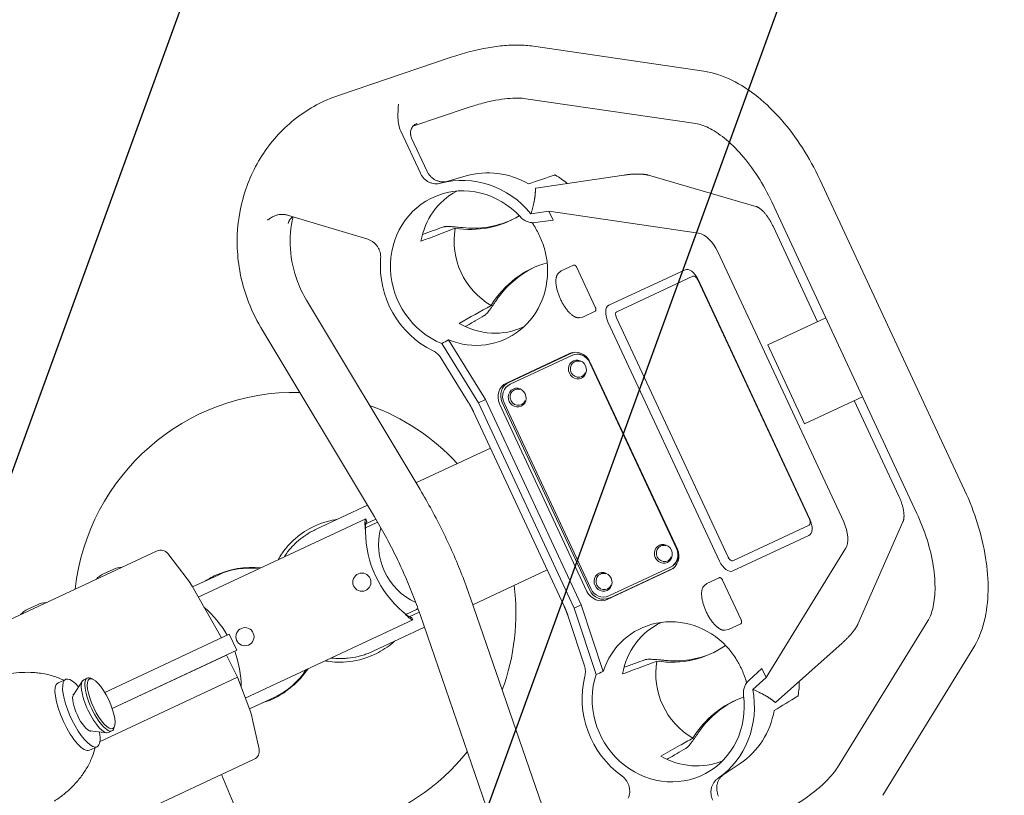
# Model space of a CAD drawing. Units: millimetres. Extents: x -4997 to 4997, y -4997 to 4997.
# Drawn here: x -2884 to -2327, y -1154 to -715 of the extents above; entities that cross this region are included whole.
import ezdxf

# ---------------------------------------------------------------- set-up
doc = ezdxf.new("R2010")
doc.units = ezdxf.units.MM
doc.header["$LTSCALE"] = 20
doc.linetypes.add('HIDDEN', pattern=[9.525, 6.35, -3.175])
for name, color, linetype in [('2d', 230, 'Continuous'), ('EN16630-TrainingSpace', 20, 'HIDDEN'), ('EN16630-TrainingSpace_Hatch', 20, 'HIDDEN')]:
    doc.layers.add(name, color=color, linetype=linetype)

msp = doc.modelspace()

# ---------------------------------------------------------------- hatches: boundary and pattern name
at = {"layer": 'EN16630-TrainingSpace_Hatch'}
h = msp.add_hatch(dxfattribs=at)
h.set_pattern_fill('ANSI31', color=256, scale=100, angle=25)
h.set_pattern_definition([(70, (-2955.97, -1156.92), (-298.35, 108.59), [])])
edge = h.paths.add_edge_path()
edge.add_arc((-3033.39, -1193), 1000, 25.00005, 385.00005)

# ---------------------------------------------------------------- linework, layer by layer
at = {"layer": '2d', "lineweight": 0}
for p, q in [((-2593.19, -729.9), (-2496.9, -744.03)), ((-2703.44, -757.72), (-2639.63, -736.16)), ((-2597.54, -759.58), (-2501.26, -773.71)), ((-2661.31, -775.15), (-2630.03, -764.59)), ((-2659.19, -773.72), (-2659.14, -773.7)), ((-2668.38, -777.54), (-2668.38, -777.54)), ((-2668.16, -778.04), (-2657.09, -801.79)), ((-2662.07, -781.86), (-2653.28, -800.7)), ((-2631.23, -803.22), (-2642.24, -806.42)), ((-2542.04, -802.82), (-2591.92, -810.17)), ((-2467.33, -820.53), (-2528.06, -802.87)), ((-2349.29, -981.03), (-2431.25, -805.26)), ((-2591.92, -810.17), (-2592.06, -810.37)), ((-2376.48, -993.71), (-2458.44, -817.94)), ((-2584.51, -823.21), (-2594.57, -824.69)), ((-2582.11, -828.35), (-2584.51, -823.21)), ((-2499.76, -835.65), (-2584.51, -823.21)), ((-2686.89, -839.11), (-2732.25, -825.45)), ((-2582.11, -828.35), (-2592.17, -829.64)), ((-2432.48, -885.7), (-2457.69, -831.64)), ((-2417.71, -998.89), (-2488.91, -846.2)), ((-2579.02, -858.27), (-2577.52, -857.01)), ((-2577.46, -856.99), (-2570.46, -853.72)), ((-2558.18, -877.51), (-2568.63, -855.09)), ((-2550.53, -876.41), (-2507.46, -856.33)), ((-2502.97, -859.97), (-2546.04, -880.05)), ((-2437.11, -997.41), (-2500.25, -862)), ((-2500.01, -861.89), (-2436.87, -997.3)), ((-2657.33, -980.66), (-2721.58, -873.5)), ((-2565.3, -883.05), (-2558.3, -879.79)), ((-2567.29, -883.42), (-2565.36, -883.08)), ((-2546.23, -883.45), (-2483.09, -1018.85)), ((-2427.85, -883.55), (-2460.64, -898.84)), ((-2683.06, -996.09), (-2747.3, -888.93)), ((-2487.91, -1021.1), (-2551.05, -885.7)), ((-2641.28, -896.01), (-2620.36, -929.74)), ((-2645.04, -898.06), (-2624.25, -931.59)), ((-2460.64, -898.84), (-2439.87, -943.39)), ((-2645.51, -906.22), (-2630.03, -931.19)), ((-2572.71, -903.74), (-2608.48, -920.42)), ((-2571.28, -903.32), (-2607.05, -920)), ((-2571.17, -904.68), (-2606.4, -921.1)), ((-2569.81, -908.29), (-2569.87, -908.32)), ((-2512.26, -1014.03), (-2561.29, -908.89)), ((-2511.8, -1014.36), (-2561.24, -908.32)), ((-2565.88, -916.72), (-2565.94, -916.75)), ((-2603.88, -924.18), (-2603.93, -924.2)), ((-2620.36, -929.74), (-2624.25, -931.59)), ((-2620.36, -929.74), (-2566.21, -1045.88)), ((-2439.87, -943.39), (-2407.07, -928.1)), ((-2570.12, -1047.67), (-2624.25, -931.59)), ((-2612.34, -932.15), (-2562.9, -1038.19)), ((-2610.82, -931.44), (-2561.37, -1037.48)), ((-2609.83, -931.53), (-2560.81, -1036.66)), ((-2599.95, -932.6), (-2600, -932.63)), ((-2386.49, -984.33), (-2411.7, -930.26)), ((-2627.04, -936.72), (-2575.85, -1046.51)), ((-2617.52, -957.13), (-2659.65, -976.78)), ((-2686.99, -989.52), (-2716.07, -1003.08)), ((-2782.77, -1041.42), (-2687.96, -997.2)), ((-2682.07, -999.42), (-2688.14, -1002.25)), ((-2687.95, -999.96), (-2682.31, -997.33)), ((-2480.36, -1020.89), (-2437.3, -1000.81)), ((-2384.17, -998.85), (-2409.68, -1056.73)), ((-2437.4, -1006.59), (-2480.46, -1026.67)), ((-2521.21, -1012.52), (-2521.27, -1012.54)), ((-2806.06, -1015.32), (-3136.98, -1169.63)), ((-2799.98, -1016.81), (-2788.99, -1031.12)), ((-2461.55, -1086.89), (-2416.6, -1013.98)), ((-2550.61, -1040.74), (-2515.38, -1024.31)), ((-2517.28, -1020.94), (-2517.34, -1020.97)), ((-2836.29, -1028.29), (-2830.89, -1025.77)), ((-2771.59, -1028.97), (-2786.01, -1035.7)), ((-2627.49, -1045.75), (-2585.36, -1026.1)), ((-2555.27, -1028.4), (-2555.33, -1028.43)), ((-2551.43, -1042.77), (-2515.66, -1026.09)), ((-2550.19, -1041.95), (-2514.42, -1025.27)), ((-2786.29, -1035.19), (-2769.69, -1064.55)), ((-2496.61, -1035), (-2495.11, -1033.74)), ((-2495.04, -1033.72), (-2488.05, -1030.45)), ((-2475.77, -1054.24), (-2486.22, -1031.82)), ((-2551.34, -1036.83), (-2551.4, -1036.86)), ((-2879.16, -1048.28), (-2873.77, -1045.76)), ((-2628.97, -1041.47), (-2588.18, -1159.56)), ((-2566.21, -1045.88), (-2570.12, -1047.67)), ((-2553.81, -1083.59), (-2566.21, -1045.88)), ((-2659.24, -1048.36), (-2665.32, -1051.19)), ((-2663.44, -1052.52), (-2657.8, -1049.89)), ((-2657.33, -1051.26), (-2616.54, -1169.36)), ((-2573.53, -1052.36), (-2564.35, -1080.26)), ((-2557.79, -1085.15), (-2570.12, -1047.67)), ((-2661.34, -1054.3), (-2756.15, -1098.51)), ((-2482.89, -1059.78), (-2475.89, -1056.52)), ((-2421.19, -1137.78), (-2370.12, -1054.93)), ((-2765.21, -1062.47), (-2835.66, -1095.32)), ((-2765.21, -1062.47), (-2760.99, -1071.53)), ((-2683.9, -1072.05), (-2654.83, -1058.49)), ((-2484.88, -1060.15), (-2482.95, -1059.81)), ((-2418.63, -1067.47), (-2456.32, -1100.96)), ((-2760.99, -1071.53), (-2831.43, -1104.38)), ((-2831.43, -1104.39), (-2766.74, -1074.22)), ((-2766.74, -1074.22), (-2760.6, -1086.8)), ((-2395.65, -1153.52), (-2344.58, -1070.68)), ((-2463.94, -1081.76), (-2471.4, -1088.63)), ((-2461.55, -1086.89), (-2463.94, -1081.76)), ((-2862.04, -1089.96), (-2857.73, -1087.96)), ((-2853.38, -1096.63), (-2848.25, -1088.82)), ((-2845.49, -1087.21), (-2847.51, -1088.15)), ((-2842.44, -1087.82), (-2843.61, -1087.32)), ((-2760.54, -1086.78), (-2838.33, -1123.05)), ((-2753.64, -1105.22), (-2760.54, -1086.78)), ((-2469.15, -1093.64), (-2461.55, -1086.89)), ((-2853.16, -1096.3), (-2853.72, -1096.56)), ((-2739.43, -1097.94), (-2753.85, -1104.67)), ((-2456.32, -1100.96), (-2456.57, -1100.93)), ((-2748.35, -1127.52), (-2752.25, -1109.91)), ((-2843.44, -1117.15), (-2844, -1117.41)), ((-2843.83, -1117.1), (-2834.55, -1118.2)), ((-2831.55, -1117.12), (-2833.56, -1118.06)), ((-2830.05, -1114.39), (-2830.42, -1115.61)), ((-2844.29, -1128.03), (-2839.98, -1126.02)), ((-2751.12, -1133.14), (-3082.04, -1287.45)), ((-2476.27, -1135.53), (-2485.8, -1141.91)), ((-2761.06, -1162.05), (-2769.67, -1141.79))]:
    msp.add_line(p, q, dxfattribs=at)
at = {"layer": '2d'}
msp.add_circle((0, 0), 4997.41, dxfattribs=at)
at = {"layer": '2d', "lineweight": 0}
for centre in [(-2690.21, -1033.01), (-2756.37, -1063.86)]:
    msp.add_circle(centre, 5.14, dxfattribs=at)
for centre, radius, start, end in [((-2728.11, -1050.68), 125, 88.688, 173.6722), ((-2728.11, -1050.68), 125, 42.7221, 70.2555), ((-2681.22, -1001.23), 2, 89.279, 115), ((-2644.72, -1011.8), 36, 164.6856, 245.3144), ((-2628.13, -1004.06), 60, 180.3757, 229.6244), ((-2803.94, -1019.85), 5, 37.5, 115), ((-2824.96, -1039.61), 15.06, 93.6724, 113.1835), ((-2752.25, -1074.63), 50, 84.3166, 115), ((-2829.5, -1041.73), 15.06, 116.8166, 136.3277), ((-2816.76, -1052.43), 35, 29.5, 37.5), ((-2728.11, -1050.68), 125, 339.7446, 7.278), ((-2867.84, -1059.61), 15.06, 93.6724, 113.1835), ((-2872.37, -1061.72), 15.06, 116.8166, 136.3277), ((-2818.45, -1092.81), 60, 29.7802, 49.5705), ((-2660.09, -1046.55), 2, 295, 320.7211), ((-2818.45, -1092.81), 60, 0.4332, 20.2199), ((-2804.22, -1086.17), 37.61, 17.3471, 17.3597), ((-2761.97, -1053.78), 50, 295, 325.6835), ((-2786.42, -1117.48), 35, 12.5, 20.5), ((-2728.11, -1050.68), 125, 251.7245, 321.3121), ((-2753.23, -1128.61), 5, 295, 12.5)]:
    msp.add_arc(centre, radius, start, end, dxfattribs=at)
at = {"layer": '2d', "lineweight": 0, "extrusion": (0, 0, -1)}
for centre, major_axis, ratio, start_param, end_param in [((-2616.79, -849.82), (-20.64, 44.26), 0.939693, 0.144491, 0.927425), ((-2631.05, -856.47), (-21.66, 46.45), 0.939693, 0.156048, 1.306723), ((-2631.05, -856.47), (-21.66, 46.45), 0.939693, -2.284059, -1.028713), ((-2504, -863.75), (-3.46, 7.43), 0.537239, 0, 1.570796), ((-2547.06, -883.83), (-3.46, 7.43), 0.537239, -1.570796, 0), ((-2568.31, -912.72), (-2.26, 4.85), 0.939693, 0, 3.141593), ((-2568.31, -912.72), (2.26, -4.85), 0.939693, 0, 3.141593), ((-2602.38, -928.61), (2.26, -4.85), 0.939693, 0, 3.141593), ((-2602.38, -928.61), (-2.26, 4.85), 0.939693, 0, 3.141593), ((-2440.86, -999.16), (3.46, -7.43), 0.537239, -1.570796, 0), ((-2519.71, -1016.95), (2.26, -4.85), 0.939693, 0, 3.141593), ((-2519.71, -1016.95), (-2.26, 4.85), 0.939693, 0, 3.141593), ((-2483.92, -1019.24), (3.46, -7.43), 0.537239, 0, 1.570796), ((-2553.78, -1032.83), (2.26, -4.85), 0.939693, 0, 3.141593), ((-2553.78, -1032.83), (-2.26, 4.85), 0.939693, 0, 3.141593), ((-2517.64, -1018.74), (25.41, -54.5), 0.939693, -0.157836, 0.560249), ((-2516.09, -1018.02), (25.41, -54.5), 0.939693, 0.015133, 0.51349), ((-2853.17, -1109), (8.87, -19.03), 0.308188, 0, 3.141561), ((-2853.17, -1109), (-8.87, 19.03), 0.308188, -0.000032, 0), ((-2848.86, -1106.99), (8.87, -19.03), 0.308188, -0.000032, 3.97664), ((-2840.54, -1103.1), (-6.97, 14.95), 0.309017, -1.588023, 0), ((-2837.66, -1101.76), (6.55, -14.05), 0.309017, -4.729615514978159, 1.553569792201428), ((-2848, -1106.59), (-4.86, 10.42), 0.309017, -1.588023, -0.188711), ((-2454.25, -1154.69), (-25.41, 54.5), 0.939693, -0.560249, 0.103568), ((-2452.7, -1153.96), (-25.41, 54.5), 0.939693, -0.51349, -0.015133), ((-2840.54, -1103.1), (6.97, -14.95), 0.309017, 0, 1.55357), ((-2848, -1106.59), (4.86, -10.42), 0.309017, 0.188711, 1.55357), ((-2848.86, -1106.99), (8.87, -19.03), 0.308188, -0.835637, -0.000032)]:
    msp.add_ellipse(centre, major_axis=major_axis, ratio=ratio, start_param=start_param, end_param=end_param, dxfattribs=at)
at = {"layer": '2d', "lineweight": 0}
for centre, major_axis, ratio, start_param, end_param in [((-2631.05, -856.47), (-19.12, 41), 0.939693, -1.248973, 2.349675), ((-2616.79, -849.82), (-18.1, 38.82), 0.939693, 0.047431, 0.929393), ((-2631.75, -774.04), (25.41, -54.5), 0.939693, -0.560249, 0.103568), ((-2630.2, -773.32), (25.41, -54.5), 0.939693, -0.51349, -0.015133), ((-2600.05, -842.01), (16.9, -36.25), 0.939693, -2.216278, -0.925314), ((-2496.22, -849.6), (-6.34, 13.59), 0.537239, -1.570796, -0.339837), ((-2627.64, -854.88), (18.88, -40.48), 0.939693, -0.787561, 1.231405), ((-2568.36, -909.98), (-25.41, 54.5), 0.939693, -0.157836, 0.560249), ((-2566.81, -909.26), (-25.41, 54.5), 0.939693, 0.015133, 0.51349), ((-2501.71, -862.69), (-1.27, 2.72), 0.537239, -1.570796, 0), ((-2544.77, -882.77), (-1.27, 2.72), 0.537239, 0, 1.570796), ((-2616.79, -849.82), (18.1, -38.82), 0.939693, -0.929393, -0.001643), ((-2568.91, -911.9), (-3.8, 8.16), 0.939693, -1.570796, 0), ((-2568.1, -912.07), (-3.38, 7.25), 0.939693, -1.570796, 0), ((-2567.57, -911.28), (-3.71, 7.95), 0.939693, -0.056687, 0), ((-2567.79, -911.93), (-3.38, 7.25), 0.939693, -1.417108, 0), ((-2567.9, -912.53), (-1.97, 4.21), 0.939693, 0, 3.847527), ((-2567.9, -912.53), (-1.97, 4.21), 0.939693, -0.705935, 0), ((-2604.68, -928.58), (-3.8, 8.16), 0.939693, 0, 1.570796), ((-2603.34, -927.95), (-3.71, 7.95), 0.939693, 0, 1.570796), ((-2603.02, -928.35), (-3.38, 7.25), 0.939693, 0, 1.570796), ((-2601.97, -928.42), (-1.97, 4.21), 0.939693, 0, 3.847527), ((-2601.97, -928.42), (-1.97, 4.21), 0.939693, -0.705935, 0), ((-2438.57, -998.09), (1.27, -2.72), 0.537239, 0, 1.570796), ((-2425.02, -1002.29), (6.34, -13.59), 0.537239, 0.339837, 1.570796), ((-2519.3, -1016.76), (-1.97, 4.21), 0.939693, 0, 3.847527), ((-2519.3, -1016.76), (-1.97, 4.21), 0.939693, -0.705935, 0), ((-2519.08, -1017.2), (3.38, -7.25), 0.939693, 0, 1.570796), ((-2519.46, -1017.93), (3.8, -8.16), 0.939693, 0, 1.570796), ((-2518.77, -1017.06), (3.38, -7.25), 0.939693, 0, 1.417108), ((-2481.63, -1018.17), (1.27, -2.72), 0.537239, -1.570796, 0), ((-2755.51, -1063.46), (-36.26, -16.91), 0.951057, -2.166313, -1.570796), ((-2553.37, -1032.64), (-1.97, 4.21), 0.939693, 0, 3.847527), ((-2553.37, -1032.64), (-1.97, 4.21), 0.939693, -0.705935, 0), ((-2518.13, -1017.31), (3.71, -7.95), 0.939693, 0, 0.056687), ((-2555.23, -1034.61), (3.8, -8.16), 0.939693, -1.570796, 0), ((-2553.9, -1033.99), (3.71, -7.95), 0.939693, -1.570796, 0), ((-2553.99, -1033.49), (3.38, -7.25), 0.939693, -1.570796, 0), ((-2513.53, -1099.58), (-18.88, 40.48), 0.939693, -1.231405, 0.787561), ((-2502.68, -1094.52), (-18.1, 38.82), 0.939693, 0.001643, 0.929393), ((-2485.94, -1086.71), (16.9, -36.25), 0.939693, -2.216278, -0.925314), ((-2755.51, -1063.46), (-36.26, -16.91), 0.951057, 1.570796, 2.166315), ((-2516.94, -1101.17), (19.12, -41), 0.939693, -2.349675, 1.248973), ((-2838.52, -1102.16), (-6.97, 14.95), 0.309017, -0.330927, 1.588023), ((-2516.94, -1101.17), (21.66, -46.45), 0.939693, -2.284059, -1.028713), ((-2516.94, -1101.17), (21.66, -46.45), 0.939693, 0.156048, 1.306723), ((-2838.52, -1102.16), (6.97, -14.95), 0.309017, -1.55357, 0.330927), ((-2502.68, -1094.52), (20.64, -44.26), 0.939693, 0.144491, 0.927425), ((-2502.68, -1094.52), (18.1, -38.82), 0.939693, -0.929393, -0.047431)]:
    msp.add_ellipse(centre, major_axis=major_axis, ratio=ratio, start_param=start_param, end_param=end_param, dxfattribs=at)
for points, knots in [([(-2593.19, -729.9), (-2595.98, -729.49), (-2598.83, -729.29), (-2604.67, -729.22), (-2607.66, -729.36), (-2613.77, -729.95), (-2616.89, -730.4), (-2623.24, -731.58), (-2626.47, -732.31), (-2633, -734.04), (-2636.3, -735.04), (-2639.63, -736.16)], [0.5318474, 0.5318474, 0.5318474, 0.5318474, 0.6675525, 0.6675525, 0.8032576, 0.8032576, 0.9389627, 0.9389627, 1.0746679, 1.0746679, 1.210373, 1.210373, 1.210373, 1.210373]), ([(-2431.25, -805.26), (-2434.13, -799.09), (-2437.42, -793.1), (-2444.68, -781.8), (-2448.64, -776.48), (-2457.09, -766.79), (-2461.58, -762.41), (-2470.98, -754.81), (-2475.89, -751.6), (-2486.11, -746.61), (-2491.43, -744.83), (-2496.9, -744.03)], [4.712389, 4.712389, 4.712389, 4.712389, 4.958581, 4.958581, 5.204773, 5.204773, 5.450965, 5.450965, 5.697157, 5.697157, 5.943348, 5.943348, 5.943348, 5.943348]), ([(-2703.44, -757.72), (-2712.01, -760.61), (-2720.09, -764.95), (-2734.49, -776.07), (-2740.79, -782.86), (-2751.03, -798.24), (-2754.94, -806.84), (-2759.97, -825.02), (-2761.06, -834.6), (-2760.29, -853.77), (-2758.41, -863.35), (-2753.07, -878.17), (-2750.44, -883.71), (-2747.3, -888.93)], [6.179095, 6.179095, 6.179095, 6.179095, 6.492837, 6.492837, 6.808163, 6.808163, 7.126979, 7.126979, 7.449419, 7.449419, 7.774271, 7.774271, 7.979786, 7.979786, 7.979786, 7.979786]), ([(-2668.16, -778.04), (-2668.72, -776.84), (-2669.1, -775.58), (-2669.49, -773.65), (-2669.59, -772.99), (-2669.73, -771.69), (-2669.78, -771.04), (-2669.9, -767.8), (-2669.68, -765.23), (-2669.43, -762.66)], [0, 0, 0, 0, 0.00393952, 0.00393952, 0.00590928, 0.00590928, 0.00787903, 0.00787903, 0.01575807, 0.01575807, 0.01575807, 0.01575807]), ([(-2597.54, -759.58), (-2598.83, -759.39), (-2600.35, -759.27), (-2603.82, -759.23), (-2605.75, -759.32), (-2609.94, -759.72), (-2612.2, -760.04), (-2616.96, -760.92), (-2619.46, -761.49), (-2624.63, -762.86), (-2627.3, -763.67), (-2630.03, -764.59)], [0.5318474, 0.5318474, 0.5318474, 0.5318474, 0.6675525, 0.6675525, 0.8032576, 0.8032576, 0.9389627, 0.9389627, 1.0746679, 1.0746679, 1.210373, 1.210373, 1.210373, 1.210373]), ([(-2659.14, -773.7), (-2659.52, -773.83), (-2659.87, -774), (-2660.54, -774.42), (-2660.85, -774.67), (-2661.41, -775.24), (-2661.65, -775.56), (-2662.07, -776.25), (-2662.24, -776.62), (-2662.5, -777.39), (-2662.6, -777.79), (-2662.7, -778.61), (-2662.71, -779.02), (-2662.67, -779.65), (-2662.65, -779.86), (-2662.58, -780.27), (-2662.54, -780.48), (-2662.38, -781.08), (-2662.24, -781.47), (-2662.07, -781.86)], [0, 0, 0, 0, 0.00125489, 0.00125489, 0.00250978, 0.00250978, 0.00376466, 0.00376466, 0.00501955, 0.00501955, 0.00627444, 0.00627444, 0.00752933, 0.00752933, 0.00815677, 0.00815677, 0.00878422, 0.00878422, 0.01003911, 0.01003911, 0.01003911, 0.01003911]), ([(-2458.44, -817.94), (-2460.76, -812.96), (-2463.42, -808.14), (-2469.18, -799.16), (-2472.29, -795.01), (-2478.67, -787.69), (-2481.95, -784.52), (-2488.31, -779.38), (-2491.4, -777.41), (-2496.92, -774.72), (-2499.34, -773.99), (-2501.26, -773.71)], [4.712389, 4.712389, 4.712389, 4.712389, 4.958581, 4.958581, 5.204773, 5.204773, 5.450965, 5.450965, 5.697157, 5.697157, 5.943348, 5.943348, 5.943348, 5.943348]), ([(-2645.66, -807.42), (-2646.2, -807.57), (-2646.75, -807.67), (-2647.59, -807.74), (-2647.87, -807.75), (-2648.43, -807.74), (-2648.71, -807.73), (-2649.56, -807.64), (-2650.12, -807.53), (-2650.94, -807.3), (-2651.21, -807.2), (-2651.74, -807), (-2652.01, -806.88), (-2652.79, -806.5), (-2653.29, -806.2), (-2653.99, -805.68), (-2654.22, -805.5), (-2654.66, -805.11), (-2654.88, -804.91), (-2655.5, -804.28), (-2655.87, -803.82), (-2656.54, -802.85), (-2656.83, -802.33), (-2657.09, -801.79)], [0, 0, 0, 0, 0.00176815, 0.00176815, 0.00265223, 0.00265223, 0.0035363, 0.0035363, 0.00530446, 0.00530446, 0.00618853, 0.00618853, 0.00707261, 0.00707261, 0.00884076, 0.00884076, 0.00972484, 0.00972484, 0.01060891, 0.01060891, 0.01237707, 0.01237707, 0.01414522, 0.01414522, 0.01414522, 0.01414522]), ([(-2653.28, -800.7), (-2653.03, -801.23), (-2652.74, -801.74), (-2652.08, -802.71), (-2651.71, -803.16), (-2650.89, -804.01), (-2650.45, -804.39), (-2649.75, -804.9), (-2649.52, -805.06), (-2649.02, -805.36), (-2648.77, -805.5), (-2647.99, -805.89), (-2647.47, -806.1), (-2646.65, -806.34), (-2646.38, -806.41), (-2645.82, -806.52), (-2645.54, -806.56), (-2644.7, -806.66), (-2644.15, -806.67), (-2643.04, -806.58), (-2642.49, -806.49), (-2641.95, -806.35)], [0, 0, 0, 0, 0.00175577, 0.00175577, 0.00351153, 0.00351153, 0.0052673, 0.0052673, 0.00614518, 0.00614518, 0.00702306, 0.00702306, 0.00877883, 0.00877883, 0.00965671, 0.00965671, 0.01053459, 0.01053459, 0.01229036, 0.01229036, 0.01404612, 0.01404612, 0.01404612, 0.01404612]), ([(-2580.79, -802.79), (-2580.82, -802.78), (-2580.84, -802.77), (-2580.98, -802.72), (-2581.12, -802.73), (-2581.29, -802.78)], [0.028644504, 0.028644504, 0.028644504, 0.028644504, 0.029010934, 0.029010934, 0.030713939, 0.030713939, 0.030713939, 0.030713939]), ([(-2743.64, -828.27), (-2743.49, -828.16), (-2743.33, -828.06), (-2743.01, -827.85), (-2742.85, -827.74), (-2742.38, -827.43), (-2742.06, -827.23), (-2741.11, -826.65), (-2740.47, -826.29), (-2739.82, -825.97)], [-0.000015809, -0.000015809, -0.000015809, -0.000015809, 0.000554072, 0.000554072, 0.001123953, 0.001123953, 0.002263715, 0.002263715, 0.004543238, 0.004543238, 0.004543238, 0.004543238]), ([(-2739.82, -825.97), (-2739.24, -825.68), (-2738.64, -825.48), (-2737.39, -825.17), (-2736.75, -825.07), (-2735.47, -824.99), (-2734.82, -825), (-2733.85, -825.1), (-2733.53, -825.15), (-2732.88, -825.27), (-2732.56, -825.35), (-2732.25, -825.45)], [0, 0, 0, 0, 0.002036398, 0.002036398, 0.004072797, 0.004072797, 0.006109195, 0.006109195, 0.007127394, 0.007127394, 0.008145593, 0.008145593, 0.008145593, 0.008145593]), ([(-2729.28, -826.34), (-2729.3, -826.36), (-2729.32, -826.37), (-2729.67, -826.58), (-2729.97, -826.82), (-2730.53, -827.36), (-2730.78, -827.66), (-2731.11, -828.15), (-2731.2, -828.32), (-2731.39, -828.67), (-2731.47, -828.86), (-2731.68, -829.42), (-2731.79, -829.8), (-2731.85, -830.2)], [0.004828592, 0.004828592, 0.004828592, 0.004828592, 0.004904261, 0.004904261, 0.006130326, 0.006130326, 0.007356392, 0.007356392, 0.007969424, 0.007969424, 0.008582457, 0.008582457, 0.009808522, 0.009808522, 0.009808522, 0.009808522]), ([(-2729.16, -826.38), (-2730.52, -832.24), (-2731.02, -838.4), (-2730.21, -850.81), (-2728.86, -857.07), (-2725.27, -866.65), (-2723.57, -870.18), (-2721.58, -873.5)], [7.1705878, 7.1705878, 7.1705878, 7.1705878, 7.4757166, 7.4757166, 7.7873662, 7.7873662, 7.9797862, 7.9797862, 7.9797862, 7.9797862]), ([(-2600.55, -826.45), (-2600, -827.05), (-2599.41, -827.56), (-2598.44, -828.23), (-2598.1, -828.43), (-2597.4, -828.8), (-2597.05, -828.96), (-2596.33, -829.23), (-2595.96, -829.35), (-2595.21, -829.53), (-2594.83, -829.6), (-2594.21, -829.68), (-2593.98, -829.7), (-2593.75, -829.71)], [0, 0, 0, 0, 0.002389178, 0.002389178, 0.003583766, 0.003583766, 0.004778355, 0.004778355, 0.005972944, 0.005972944, 0.007167533, 0.007167533, 0.007903102, 0.007903102, 0.007903102, 0.007903102]), ([(-2585.49, -851.63), (-2585.63, -850.37), (-2585.84, -849.13), (-2586.35, -846.67), (-2586.65, -845.46), (-2587.36, -843.05), (-2587.76, -841.86), (-2588.66, -839.5), (-2589.15, -838.33), (-2589.69, -837.18), (-2590.21, -836.06), (-2590.77, -834.96), (-2591.96, -832.83), (-2592.59, -831.78), (-2593.5, -830.41), (-2593.74, -830.05), (-2593.99, -829.7)], [0, 0, 0, 0, 0.0037732, 0.0037732, 0.0075464, 0.0075464, 0.0113196, 0.0113196, 0.0150928, 0.0150928, 0.0150928, 0.01875415, 0.01875415, 0.02241551, 0.02241551, 0.02371519, 0.02371519, 0.02371519, 0.02371519]), ([(-2644.35, -832.19), (-2644.15, -832.12), (-2643.9, -832.05), (-2643.45, -831.98), (-2643.28, -831.96), (-2642.94, -831.93), (-2642.76, -831.92), (-2642.18, -831.89), (-2641.76, -831.88), (-2640.85, -831.89), (-2640.36, -831.91), (-2639.6, -831.95), (-2639.34, -831.97), (-2638.81, -832), (-2638.53, -832.02), (-2637.71, -832.08), (-2637.15, -832.13), (-2636.02, -832.23), (-2635.44, -832.29), (-2634.31, -832.4), (-2633.76, -832.46), (-2633.22, -832.51)], [0.03093768, 0.03093768, 0.03093768, 0.03093768, 0.03264188, 0.03264188, 0.03349398, 0.03349398, 0.03434608, 0.03434608, 0.03605028, 0.03605028, 0.03775448, 0.03775448, 0.03860658, 0.03860658, 0.03945868, 0.03945868, 0.04116288, 0.04116288, 0.04286708, 0.04286708, 0.04457128, 0.04457128, 0.04457128, 0.04457128]), ([(-2686.89, -839.11), (-2686.34, -839.28), (-2685.8, -839.49), (-2685.04, -839.88), (-2684.78, -840.02), (-2684.29, -840.33), (-2684.05, -840.5), (-2683.34, -841.02), (-2682.91, -841.41), (-2682.3, -842.05), (-2682.11, -842.27), (-2681.88, -842.56), (-2681.83, -842.62), (-2681.78, -842.68)], [0, 0, 0, 0, 0.001768152, 0.001768152, 0.002652228, 0.002652228, 0.003536304, 0.003536304, 0.005304456, 0.005304456, 0.006188533, 0.006188533, 0.006412406, 0.006412406, 0.006412406, 0.006412406]), ([(-2681.78, -842.68), (-2681.65, -842.86), (-2681.52, -843.04), (-2681.06, -843.71), (-2680.78, -844.23), (-2680.41, -845.03), (-2680.3, -845.31), (-2680.1, -845.87), (-2680.01, -846.15), (-2679.78, -847.01), (-2679.68, -847.59), (-2679.57, -848.76), (-2679.57, -849.35), (-2679.61, -849.94)], [0.006412406, 0.006412406, 0.006412406, 0.006412406, 0.007072609, 0.007072609, 0.008840761, 0.008840761, 0.009724837, 0.009724837, 0.010608913, 0.010608913, 0.012377065, 0.012377065, 0.014145217, 0.014145217, 0.014145217, 0.014145217]), ([(-2614.09, -873.52), (-2614.25, -873.75), (-2614.4, -873.98), (-2614.72, -874.44), (-2615.03, -874.91), (-2615.35, -875.37), (-2615.68, -875.84), (-2615.84, -876.08), (-2616.33, -876.78), (-2616.65, -877.24), (-2617.13, -877.91), (-2617.29, -878.13), (-2617.61, -878.56), (-2617.76, -878.77), (-2618.23, -879.38), (-2618.52, -879.77), (-2619.1, -880.47), (-2619.38, -880.79), (-2619.9, -881.36), (-2620.15, -881.6), (-2620.49, -881.9), (-2620.6, -881.99), (-2620.81, -882.14), (-2620.91, -882.21), (-2621, -882.26)], [0.01217527, 0.01217527, 0.01217527, 0.01217527, 0.01302639, 0.01302639, 0.01387752, 0.01472865, 0.01472865, 0.01557977, 0.01557977, 0.01728203, 0.01728203, 0.01813315, 0.01813315, 0.01898428, 0.01898428, 0.02068653, 0.02068653, 0.02238878, 0.02238878, 0.02409103, 0.02409103, 0.02494216, 0.02494216, 0.02579329, 0.02579329, 0.02579329, 0.02579329]), ([(-2649.88, -902.25), (-2648.99, -902.68), (-2648.17, -903.24), (-2646.68, -904.59), (-2646.04, -905.36), (-2645.51, -906.22)], [0, 0, 0, 0, 0.00301775, 0.00301775, 0.006035499, 0.006035499, 0.006035499, 0.006035499]), ([(-2657.33, -980.66), (-2655.03, -984.49), (-2652.8, -988.38), (-2648.52, -996.25), (-2646.46, -1000.24), (-2642.5, -1008.29), (-2640.6, -1012.35), (-2636.98, -1020.56), (-2635.26, -1024.7), (-2631.98, -1033.04), (-2630.43, -1037.24), (-2628.97, -1041.47)], [1.4374286, 1.4374286, 1.4374286, 1.4374286, 1.4907757, 1.4907757, 1.5441228, 1.5441228, 1.5974699, 1.5974699, 1.6508169, 1.6508169, 1.704164, 1.704164, 1.704164, 1.704164]), ([(-2344.58, -1070.68), (-2341.68, -1065.97), (-2339.62, -1060.75), (-2336.87, -1049.72), (-2336.18, -1043.89), (-2335.95, -1031.8), (-2336.43, -1025.55), (-2338.42, -1012.84), (-2339.95, -1006.39), (-2343.94, -993.57), (-2346.41, -987.21), (-2349.29, -981.03)], [3.48143, 3.48143, 3.48143, 3.48143, 3.727621, 3.727621, 3.973813, 3.973813, 4.220005, 4.220005, 4.466197, 4.466197, 4.712389, 4.712389, 4.712389, 4.712389]), ([(-2683.06, -996.09), (-2680.97, -999.56), (-2678.95, -1003.09), (-2675.07, -1010.23), (-2673.2, -1013.85), (-2669.6, -1021.15), (-2667.88, -1024.84), (-2664.59, -1032.29), (-2663.03, -1036.05), (-2660.06, -1043.62), (-2658.65, -1047.43), (-2657.33, -1051.26)], [1.4374286, 1.4374286, 1.4374286, 1.4374286, 1.4907757, 1.4907757, 1.5441228, 1.5441228, 1.5974699, 1.5974699, 1.6508169, 1.6508169, 1.704164, 1.704164, 1.704164, 1.704164]), ([(-2370.12, -1054.93), (-2369.1, -1053.29), (-2368.1, -1050.97), (-2366.61, -1045), (-2366.14, -1041.38), (-2365.99, -1033.2), (-2366.31, -1028.65), (-2367.81, -1019.05), (-2369, -1014), (-2372.17, -1003.82), (-2374.16, -998.69), (-2376.48, -993.71)], [3.48143, 3.48143, 3.48143, 3.48143, 3.727621, 3.727621, 3.973813, 3.973813, 4.220005, 4.220005, 4.466197, 4.466197, 4.712389, 4.712389, 4.712389, 4.712389]), ([(-2737.62, -1020.36), (-2737.37, -1019.91), (-2736.83, -1018.94), (-2734.89, -1015.95), (-2733.6, -1014.27), (-2729.43, -1009.51), (-2726.19, -1006.72), (-2719.35, -1002.3), (-2715.02, -1000.11), (-2707.95, -998.14), (-2705.98, -997.73), (-2703.98, -997.45)], [-288.787783, -288.787783, -288.787783, -288.787783, -282.556384, -282.556384, -273.370807, -273.370807, -255.05512, -255.05512, -238.260602, -238.260602, -232.024334, -232.024334, -232.024334, -232.024334]), ([(-2688.12, -997.48), (-2688.2, -997.61), (-2688.26, -997.77), (-2688.36, -998.13), (-2688.4, -998.34), (-2688.46, -998.79), (-2688.48, -999.05), (-2688.49, -999.59), (-2688.49, -999.88), (-2688.48, -1000.5), (-2688.46, -1000.82), (-2688.41, -1001.5), (-2688.39, -1001.85), (-2688.32, -1002.57), (-2688.28, -1002.94), (-2688.21, -1003.69), (-2688.17, -1004.07), (-2688.12, -1004.45)], [0.001641463, 0.001641463, 0.001641463, 0.001641463, 0.002777181, 0.002777181, 0.003912898, 0.003912898, 0.005048615, 0.005048615, 0.006184332, 0.006184332, 0.007320049, 0.007320049, 0.008455766, 0.008455766, 0.009591484, 0.009591484, 0.010727201, 0.010727201, 0.010727201, 0.010727201]), ([(-2687.65, -999.03), (-2687.72, -999.16), (-2687.78, -999.3), (-2687.88, -999.62), (-2687.92, -999.79), (-2688, -1000.17), (-2688.03, -1000.37), (-2688.08, -1000.8), (-2688.09, -1001.03), (-2688.14, -1001.74), (-2688.15, -1002.26), (-2688.15, -1003.06), (-2688.14, -1003.33), (-2688.13, -1003.89), (-2688.13, -1004.17), (-2688.12, -1004.45)], [0.001866618, 0.001866618, 0.001866618, 0.001866618, 0.002701314, 0.002701314, 0.003536011, 0.003536011, 0.004370707, 0.004370707, 0.005205404, 0.005205404, 0.006874797, 0.006874797, 0.007709493, 0.007709493, 0.00854419, 0.00854419, 0.00854419, 0.00854419]), ([(-2688.12, -997.48), (-2688.07, -997.39), (-2688.03, -997.32), (-2687.98, -997.23), (-2687.96, -997.2), (-2687.96, -997.2)], [0, 0, 0, 0, 0.000789345, 0.000789345, 0.00157869, 0.00157869, 0.00157869, 0.00157869]), ([(-2687.4, -998.6), (-2687.42, -998.6), (-2687.44, -998.65), (-2687.52, -998.79), (-2687.58, -998.9), (-2687.65, -999.03)], [0, 0, 0, 0, 0.000879155, 0.000879155, 0.00175831, 0.00175831, 0.00175831, 0.00175831]), ([(-2734.25, -1018.79), (-2733.61, -1017.8), (-2732.93, -1016.85), (-2731.6, -1015.13), (-2730.96, -1014.36), (-2729.63, -1012.88), (-2728.95, -1012.16), (-2726.83, -1010.1), (-2725.32, -1008.82), (-2722.94, -1007.06), (-2722.13, -1006.5), (-2720.87, -1005.69), (-2720.44, -1005.43), (-2719.59, -1004.92), (-2719.16, -1004.67), (-2717.85, -1003.95), (-2716.96, -1003.5), (-2716.07, -1003.08)], [0.0089821, 0.0089821, 0.0089821, 0.0089821, 0.01249915, 0.01249915, 0.01545087, 0.01545087, 0.01840259, 0.01840259, 0.02430604, 0.02430604, 0.02725777, 0.02725777, 0.02873363, 0.02873363, 0.03020949, 0.03020949, 0.03318251, 0.03318251, 0.03318251, 0.03318251]), ([(-2778.72, -1032.3), (-2777.38, -1031.41), (-2775.99, -1030.61), (-2774.19, -1029.7), (-2773.98, -1029.59), (-2773.38, -1029.31)], [-245.175743, -245.175743, -245.175743, -245.175743, -223.478499, -223.478499, -217.893694, -217.893694, -217.893694, -217.893694]), ([(-2666.99, -1049.77), (-2666.46, -1050.32), (-2665.94, -1050.86), (-2665.17, -1051.64), (-2664.92, -1051.89), (-2664.43, -1052.35), (-2664.19, -1052.58), (-2663.73, -1052.99), (-2663.51, -1053.18), (-2663.08, -1053.51), (-2662.88, -1053.66), (-2662.49, -1053.91), (-2662.3, -1054.01), (-2661.96, -1054.17), (-2661.8, -1054.22), (-2661.65, -1054.24)], [0, 0, 0, 0, 0.002274369, 0.002274369, 0.003411554, 0.003411554, 0.004548738, 0.004548738, 0.005685923, 0.005685923, 0.006823108, 0.006823108, 0.007960292, 0.007960292, 0.009097477, 0.009097477, 0.009097477, 0.009097477]), ([(-2666.99, -1049.77), (-2666.57, -1050.14), (-2666.15, -1050.5), (-2665.53, -1051.02), (-2665.33, -1051.19), (-2664.93, -1051.51), (-2664.74, -1051.66), (-2664.35, -1051.94), (-2664.17, -1052.08), (-2663.8, -1052.31), (-2663.63, -1052.42), (-2663.3, -1052.6), (-2663.14, -1052.68), (-2662.83, -1052.81), (-2662.68, -1052.86), (-2662.54, -1052.89)], [0, 0, 0, 0, 0.001670435, 0.001670435, 0.002505653, 0.002505653, 0.00334087, 0.00334087, 0.004176088, 0.004176088, 0.005011305, 0.005011305, 0.005846523, 0.005846523, 0.006681741, 0.006681741, 0.006681741, 0.006681741]), ([(-2662.54, -1052.89), (-2662.39, -1052.92), (-2662.27, -1052.94), (-2662.11, -1052.98), (-2662.06, -1052.98), (-2662.05, -1052.98)], [0, 0, 0, 0, 0.000879824, 0.000879824, 0.001759649, 0.001759649, 0.001759649, 0.001759649]), ([(-2661.34, -1054.3), (-2661.34, -1054.3), (-2661.37, -1054.3), (-2661.47, -1054.28), (-2661.55, -1054.26), (-2661.65, -1054.24)], [0, 0, 0, 0, 0.000789307, 0.000789307, 0.001578614, 0.001578614, 0.001578614, 0.001578614]), ([(-2671.82, -1066.42), (-2672.08, -1066.65), (-2672.34, -1066.88), (-2675.51, -1069.6), (-2678.76, -1071.74), (-2688.52, -1076.6), (-2694.53, -1077.75), (-2703.86, -1078.52), (-2707.87, -1078.02), (-2710.49, -1077.55), (-2710.66, -1077.52), (-2710.99, -1077.46)], [-85.086019, -85.086019, -85.086019, -85.086019, -83.649886, -83.649886, -67.787821, -67.787821, -38.075503, -38.075503, -5.179185, -5.179185, -2.572126, -2.572126, -2.572126, -2.572126]), ([(-2683.9, -1072.05), (-2684.82, -1072.48), (-2685.76, -1072.88), (-2687.63, -1073.6), (-2688.58, -1073.93), (-2690.47, -1074.52), (-2691.43, -1074.78), (-2694.31, -1075.46), (-2696.24, -1075.79), (-2699.18, -1076.08), (-2700.16, -1076.15), (-2701.65, -1076.2), (-2702.14, -1076.2), (-2703.14, -1076.2), (-2703.64, -1076.19), (-2705.31, -1076.12), (-2706.47, -1076.03), (-2707.63, -1075.89)], [0.15695758, 0.15695758, 0.15695758, 0.15695758, 0.15999258, 0.15999258, 0.16294009, 0.16294009, 0.1658876, 0.1658876, 0.17178261, 0.17178261, 0.17473012, 0.17473012, 0.17620388, 0.17620388, 0.17767763, 0.17767763, 0.18116039, 0.18116039, 0.18116039, 0.18116039]), ([(-2475.58, -1081.88), (-2475.85, -1081.3), (-2476.13, -1080.73), (-2476.71, -1079.6), (-2477.01, -1079.05), (-2477.93, -1077.4), (-2478.59, -1076.32), (-2479.97, -1074.24), (-2480.7, -1073.22), (-2482.26, -1071.25), (-2483.08, -1070.3), (-2483.95, -1069.38)], [0.01464596, 0.01464596, 0.01464596, 0.01464596, 0.01653195, 0.01653195, 0.01841794, 0.01841794, 0.02218992, 0.02218992, 0.02596189, 0.02596189, 0.02973387, 0.02973387, 0.02973387, 0.02973387]), ([(-2564.35, -1080.26), (-2564.04, -1081.23), (-2563.86, -1082.21), (-2563.78, -1084.22), (-2563.88, -1085.21), (-2564.12, -1086.17)], [0, 0, 0, 0, 0.003017421, 0.003017421, 0.006034842, 0.006034842, 0.006034842, 0.006034842]), ([(-2519.11, -1077.22), (-2519.38, -1077.19), (-2519.66, -1077.16), (-2520.22, -1077.1), (-2520.77, -1077.05), (-2521.34, -1076.99), (-2521.9, -1076.94), (-2522.19, -1076.91), (-2523.05, -1076.83), (-2523.6, -1076.79), (-2524.42, -1076.72), (-2524.69, -1076.7), (-2525.23, -1076.67), (-2525.49, -1076.65), (-2526.26, -1076.61), (-2526.74, -1076.6), (-2527.65, -1076.59), (-2528.08, -1076.59), (-2528.84, -1076.63), (-2529.19, -1076.66), (-2529.64, -1076.73), (-2529.78, -1076.76), (-2530.03, -1076.82), (-2530.14, -1076.86), (-2530.24, -1076.89)], [0.01217527, 0.01217527, 0.01217527, 0.01217527, 0.01302639, 0.01302639, 0.01387752, 0.01472865, 0.01472865, 0.01557977, 0.01557977, 0.01728203, 0.01728203, 0.01813315, 0.01813315, 0.01898428, 0.01898428, 0.02068653, 0.02068653, 0.02238878, 0.02238878, 0.02409103, 0.02409103, 0.02494216, 0.02494216, 0.02579329, 0.02579329, 0.02579329, 0.02579329]), ([(-2896.81, -1086.73), (-2895.77, -1086.39), (-2894.72, -1086.08), (-2892.6, -1085.53), (-2891.54, -1085.28), (-2888.35, -1084.64), (-2886.22, -1084.34), (-2881.95, -1083.98), (-2879.81, -1083.92), (-2876.58, -1084.03), (-2875.5, -1084.1), (-2873.34, -1084.3), (-2872.27, -1084.44), (-2869.07, -1084.96), (-2866.96, -1085.44), (-2863.84, -1086.4), (-2862.81, -1086.76), (-2860.78, -1087.55), (-2859.79, -1087.99), (-2858.82, -1088.46)], [0.04443669, 0.04443669, 0.04443669, 0.04443669, 0.04792293, 0.04792293, 0.05140917, 0.05140917, 0.05838165, 0.05838165, 0.06535412, 0.06535412, 0.06884036, 0.06884036, 0.0723266, 0.0723266, 0.07929907, 0.07929907, 0.08278531, 0.08278531, 0.08616266, 0.08616266, 0.08616266, 0.08616266]), ([(-2472.61, -1089.98), (-2472.72, -1089.57), (-2472.84, -1089.15), (-2473.31, -1087.57), (-2473.71, -1086.42), (-2474.58, -1084.14), (-2475.06, -1083), (-2475.58, -1081.88)], [0.006022636, 0.006022636, 0.006022636, 0.006022636, 0.007322981, 0.007322981, 0.010984472, 0.010984472, 0.014645962, 0.014645962, 0.014645962, 0.014645962]), ([(-2472.47, -1089.79), (-2472.61, -1089.97), (-2472.74, -1090.16), (-2473.08, -1090.68), (-2473.27, -1091.02), (-2473.61, -1091.71), (-2473.76, -1092.07), (-2474.01, -1092.8), (-2474.12, -1093.17), (-2474.28, -1093.93), (-2474.35, -1094.33), (-2474.46, -1095.51), (-2474.45, -1096.3), (-2474.34, -1097.09)], [0.001657269, 0.001657269, 0.001657269, 0.001657269, 0.002389178, 0.002389178, 0.003583767, 0.003583767, 0.004778356, 0.004778356, 0.005972945, 0.005972945, 0.007167534, 0.007167534, 0.009556712, 0.009556712, 0.009556712, 0.009556712]), ([(-2740.84, -1099.1), (-2741.44, -1099.38), (-2741.67, -1099.48), (-2743.55, -1100.28), (-2745.04, -1100.82), (-2746.56, -1101.27)], [-266.39945, -266.39945, -266.39945, -266.39945, -262.302342, -262.302342, -248.040592, -248.040592, -248.040592, -248.040592]), ([(-2443.52, -1097.17), (-2443.52, -1097.2), (-2443.53, -1097.22), (-2443.58, -1097.36), (-2443.68, -1097.46), (-2443.83, -1097.55)], [0.028644504, 0.028644504, 0.028644504, 0.028644504, 0.029010934, 0.029010934, 0.030713939, 0.030713939, 0.030713939, 0.030713939]), ([(-2506.9, -1126.96), (-2506.71, -1126.85), (-2506.5, -1126.7), (-2506.16, -1126.4), (-2506.04, -1126.29), (-2505.79, -1126.05), (-2505.66, -1125.92), (-2505.27, -1125.5), (-2505, -1125.18), (-2504.42, -1124.47), (-2504.12, -1124.08), (-2503.66, -1123.48), (-2503.5, -1123.27), (-2503.19, -1122.84), (-2503.03, -1122.61), (-2502.54, -1121.94), (-2502.22, -1121.48), (-2501.57, -1120.55), (-2501.24, -1120.07), (-2500.6, -1119.14), (-2500.29, -1118.68), (-2499.99, -1118.23)], [0.03093768, 0.03093768, 0.03093768, 0.03093768, 0.03264188, 0.03264188, 0.03349398, 0.03349398, 0.03434608, 0.03434608, 0.03605028, 0.03605028, 0.03775448, 0.03775448, 0.03860658, 0.03860658, 0.03945868, 0.03945868, 0.04116288, 0.04116288, 0.04286708, 0.04286708, 0.04457128, 0.04457128, 0.04457128, 0.04457128]), ([(-2842.73, -1131.72), (-2842.86, -1132.06), (-2842.99, -1132.39), (-2843.35, -1133.23), (-2843.57, -1133.73), (-2844.03, -1134.72), (-2844.27, -1135.21), (-2845.02, -1136.67), (-2845.54, -1137.62), (-2847.2, -1140.39), (-2848.42, -1142.16), (-2851.06, -1145.53), (-2852.49, -1147.14), (-2854.77, -1149.44), (-2855.56, -1150.19), (-2857.18, -1151.63), (-2858.01, -1152.33), (-2860.54, -1154.36), (-2862.31, -1155.61), (-2864.15, -1156.76)], [0.02802064, 0.02802064, 0.02802064, 0.02802064, 0.02917303, 0.02917303, 0.03092038, 0.03092038, 0.03266773, 0.03266773, 0.03616244, 0.03616244, 0.04315185, 0.04315185, 0.05014126, 0.05014126, 0.05363596, 0.05363596, 0.05713067, 0.05713067, 0.06412008, 0.06412008, 0.06412008, 0.06412008]), ([(-2445.9, -1159.44), (-2443.44, -1157.95), (-2441.11, -1156.42), (-2436.73, -1153.34), (-2434.69, -1151.79), (-2430.96, -1148.71), (-2429.26, -1147.19), (-2426.26, -1144.24), (-2424.95, -1142.81), (-2422.76, -1140.13), (-2421.87, -1138.88), (-2421.19, -1137.78)], [5.0728123, 5.0728123, 5.0728123, 5.0728123, 5.2085174, 5.2085174, 5.3442226, 5.3442226, 5.4799277, 5.4799277, 5.6156328, 5.6156328, 5.7513379, 5.7513379, 5.7513379, 5.7513379]), ([(-2543.16, -1142.57), (-2542.68, -1142.91), (-2542.23, -1143.29), (-2541.62, -1143.91), (-2541.42, -1144.13), (-2541.04, -1144.58), (-2540.86, -1144.82), (-2540.34, -1145.55), (-2540.05, -1146.06), (-2539.66, -1146.85), (-2539.55, -1147.12), (-2539.34, -1147.68), (-2539.24, -1147.96), (-2539.1, -1148.46), (-2539.04, -1148.68), (-2538.99, -1148.89)], [0, 0, 0, 0, 0.001768152, 0.001768152, 0.002652228, 0.002652228, 0.003536305, 0.003536305, 0.005304457, 0.005304457, 0.006188533, 0.006188533, 0.007072609, 0.007072609, 0.007737904, 0.007737904, 0.007737904, 0.007737904]), ([(-2491.8, -1156.26), (-2492.05, -1155.72), (-2492.25, -1155.16), (-2492.49, -1154.31), (-2492.55, -1154.03), (-2492.66, -1153.45), (-2492.71, -1153.15), (-2492.8, -1152.27), (-2492.81, -1151.68), (-2492.75, -1150.82), (-2492.72, -1150.53), (-2492.63, -1149.95), (-2492.57, -1149.66), (-2492.36, -1148.82), (-2492.18, -1148.28), (-2491.83, -1147.5), (-2491.71, -1147.24), (-2491.43, -1146.74), (-2491.28, -1146.5), (-2490.8, -1145.8), (-2490.45, -1145.36), (-2489.66, -1144.57), (-2489.23, -1144.21), (-2488.76, -1143.89)], [0, 0, 0, 0, 0.00176815, 0.00176815, 0.00265223, 0.00265223, 0.0035363, 0.0035363, 0.00530446, 0.00530446, 0.00618853, 0.00618853, 0.00707261, 0.00707261, 0.00884076, 0.00884076, 0.00972484, 0.00972484, 0.01060891, 0.01060891, 0.01237707, 0.01237707, 0.01414522, 0.01414522, 0.01414522, 0.01414522]), ([(-2485.55, -1141.73), (-2486.01, -1142.05), (-2486.43, -1142.41), (-2487.21, -1143.21), (-2487.56, -1143.64), (-2488.19, -1144.58), (-2488.46, -1145.08), (-2488.8, -1145.85), (-2488.9, -1146.12), (-2489.08, -1146.66), (-2489.16, -1146.94), (-2489.36, -1147.78), (-2489.45, -1148.35), (-2489.5, -1149.21), (-2489.51, -1149.5), (-2489.5, -1150.08), (-2489.48, -1150.38), (-2489.39, -1151.25), (-2489.28, -1151.83), (-2488.97, -1152.95), (-2488.76, -1153.51), (-2488.51, -1154.05)], [0, 0, 0, 0, 0.00175577, 0.00175577, 0.00351153, 0.00351153, 0.0052673, 0.0052673, 0.00614518, 0.00614518, 0.00702306, 0.00702306, 0.00877883, 0.00877883, 0.00965671, 0.00965671, 0.01053459, 0.01053459, 0.01229036, 0.01229036, 0.01404612, 0.01404612, 0.01404612, 0.01404612]), ([(-2538.99, -1148.89), (-2538.91, -1149.25), (-2538.85, -1149.61), (-2538.78, -1150.27), (-2538.76, -1150.56), (-2538.74, -1151.15), (-2538.74, -1151.45), (-2538.79, -1152.32), (-2538.87, -1152.89), (-2539.13, -1154.02), (-2539.31, -1154.57), (-2539.54, -1155.1)], [0.007737904, 0.007737904, 0.007737904, 0.007737904, 0.008840761, 0.008840761, 0.009724838, 0.009724838, 0.010608914, 0.010608914, 0.012377066, 0.012377066, 0.014145218, 0.014145218, 0.014145218, 0.014145218])]:
    msp.add_open_spline(points, degree=3, knots=knots, dxfattribs=at)
for points in [[(-2595.89, -807.74), (-2591.01, -806.1), (-2586.14, -804.45), (-2581.29, -802.78)], [(-2580.79, -802.79), (-2578.41, -804.16), (-2576.15, -805.75), (-2574.04, -807.53)], [(-2593.75, -829.71), (-2593.22, -829.73), (-2592.69, -829.71), (-2592.17, -829.64)], [(-2731.85, -830.2), (-2731.85, -830.2), (-2731.85, -830.19), (-2731.85, -830.19)], [(-2656.85, -840.22), (-2650.38, -837.8), (-2643.91, -835.36), (-2637.43, -832.89)], [(-2649.86, -834.21), (-2651.9, -834.95), (-2653.95, -835.7), (-2656, -836.44)], [(-2644.35, -832.19), (-2646.19, -832.86), (-2648.02, -833.54), (-2649.86, -834.21)], [(-2617.09, -876.51), (-2623.14, -879.89), (-2629.17, -883.27), (-2635.19, -886.67)], [(-2631.75, -888.45), (-2629.86, -887.36), (-2627.98, -886.27), (-2626.09, -885.18)], [(-2626.09, -885.18), (-2624.39, -884.21), (-2622.7, -883.23), (-2621, -882.26)], [(-2641.28, -896.01), (-2642.53, -896.69), (-2643.78, -897.37), (-2645.04, -898.06)], [(-2687.96, -997.2), (-2687.96, -997.2), (-2687.96, -997.2), (-2687.96, -997.2)], [(-2687.96, -997.2), (-2687.77, -997.67), (-2687.58, -998.13), (-2687.4, -998.6)], [(-2687.4, -998.6), (-2687.4, -998.6), (-2687.4, -998.6), (-2687.4, -998.6)], [(-2662.05, -1052.98), (-2662.04, -1052.98), (-2662.04, -1052.97), (-2662.04, -1052.97)], [(-2662.04, -1052.97), (-2661.8, -1053.41), (-2661.57, -1053.86), (-2661.34, -1054.3)], [(-2661.34, -1054.3), (-2661.34, -1054.3), (-2661.34, -1054.3), (-2661.34, -1054.3)], [(-2535.75, -1078.91), (-2537.8, -1079.66), (-2539.84, -1080.4), (-2541.89, -1081.15)], [(-2530.24, -1076.89), (-2532.08, -1077.57), (-2533.91, -1078.24), (-2535.75, -1078.91)], [(-2523.33, -1077.59), (-2526.02, -1078.62), (-2528.72, -1079.64), (-2531.41, -1080.66)], [(-2553.81, -1083.59), (-2555.14, -1084.11), (-2556.46, -1084.63), (-2557.79, -1085.15)], [(-2531.41, -1080.66), (-2535.19, -1082.09), (-2538.97, -1083.51), (-2542.74, -1084.92)], [(-2471.4, -1088.63), (-2471.79, -1088.98), (-2472.15, -1089.37), (-2472.47, -1089.79)], [(-2442.81, -1088.95), (-2442.8, -1091.71), (-2443.04, -1094.47), (-2443.52, -1097.17)], [(-2443.83, -1097.55), (-2448.23, -1100.2), (-2452.62, -1102.87), (-2457.02, -1105.55)], [(-2510.53, -1125.44), (-2508.02, -1124.03), (-2505.51, -1122.62), (-2502.99, -1121.21)], [(-2841.06, -1126.52), (-2841.5, -1128.31), (-2842.06, -1130.04), (-2842.73, -1131.72)], [(-2521.08, -1131.37), (-2517.57, -1129.39), (-2514.06, -1127.41), (-2510.53, -1125.44)], [(-2517.64, -1133.15), (-2515.76, -1132.06), (-2513.87, -1130.97), (-2511.98, -1129.88)], [(-2511.98, -1129.88), (-2510.29, -1128.91), (-2508.59, -1127.94), (-2506.9, -1126.96)]]:
    msp.add_open_spline(points, degree=3, dxfattribs=at)
for points, weights in [([(-2528.06, -802.87), (-2531.18, -801.96), (-2536.1, -801.94), (-2542.04, -802.82)], [1, 0.945851293325, 0.945851293325, 1]), ([(-2594.57, -824.69), (-2592.84, -819.17), (-2592, -814.37), (-2592.06, -810.37)], [1, 0.995444902123, 0.995444902123, 1]), ([(-2467.33, -820.53), (-2464.13, -821.46), (-2460.47, -825.68), (-2457.69, -831.64)], [1, 0.877664387285, 0.877664387285, 1]), ([(-2577.46, -856.99), (-2577.48, -856.99), (-2577.5, -857), (-2577.52, -857.01)], [1, 0.999986537126, 0.999986537126, 1]), ([(-2570.46, -853.72), (-2569.89, -853.46), (-2569.13, -854.02), (-2568.63, -855.09)], [1, 0.804737854124, 0.804737854124, 1]), ([(-2577.85, -873.03), (-2581.01, -866.25), (-2581.47, -860.32), (-2579.02, -858.27)], [1, 0.830558344582, 0.830558344582, 1]), ([(-2567.29, -883.42), (-2570.44, -883.98), (-2574.68, -879.82), (-2577.85, -873.03)], [1, 0.830558344562, 0.830558344562, 1]), ([(-2558.18, -877.51), (-2557.68, -878.58), (-2557.73, -879.52), (-2558.3, -879.79)], [1, 0.804737854124, 0.804737854124, 1]), ([(-2565.36, -883.08), (-2565.34, -883.07), (-2565.32, -883.06), (-2565.3, -883.05)], [1, 0.999986537126, 0.999986537126, 1]), ([(-2630.03, -931.19), (-2628.93, -932.97), (-2627.93, -934.82), (-2627.04, -936.72)], [1, 0.998678369526, 0.998678369526, 1]), ([(-2386.49, -984.33), (-2383.71, -990.29), (-2382.83, -995.81), (-2384.17, -998.85)], [1, 0.877664387285, 0.877664387285, 1]), ([(-2495.44, -1049.76), (-2498.6, -1042.98), (-2499.06, -1037.05), (-2496.61, -1035)], [1, 0.830558344582, 0.830558344582, 1]), ([(-2495.04, -1033.72), (-2495.06, -1033.72), (-2495.09, -1033.73), (-2495.11, -1033.74)], [1, 0.999986537126, 0.999986537126, 1]), ([(-2488.05, -1030.45), (-2487.48, -1030.19), (-2486.72, -1030.75), (-2486.22, -1031.82)], [1, 0.804737854124, 0.804737854124, 1]), ([(-2575.85, -1046.51), (-2574.96, -1048.42), (-2574.18, -1050.37), (-2573.53, -1052.36)], [1, 0.998678369526, 0.998678369526, 1]), ([(-2484.88, -1060.15), (-2488.03, -1060.71), (-2492.27, -1056.55), (-2495.44, -1049.76)], [1, 0.830558344562, 0.830558344562, 1]), ([(-2475.77, -1054.24), (-2475.27, -1055.31), (-2475.32, -1056.25), (-2475.89, -1056.52)], [1, 0.804737854124, 0.804737854124, 1]), ([(-2418.63, -1067.47), (-2414.15, -1063.48), (-2410.99, -1059.7), (-2409.68, -1056.73)], [1, 0.945851293325, 0.945851293325, 1]), ([(-2482.95, -1059.81), (-2482.93, -1059.8), (-2482.91, -1059.79), (-2482.89, -1059.78)], [1, 0.999986537126, 0.999986537126, 1]), ([(-2469.15, -1093.64), (-2463.81, -1095.87), (-2459.59, -1098.31), (-2456.57, -1100.93)], [1, 0.995444902123, 0.995444902123, 1])]:
    msp.add_rational_spline(points, weights, degree=3, dxfattribs=at)
at = {"layer": 'EN16630-TrainingSpace'}
msp.add_circle((-3033.39, -1193), 1000, dxfattribs=at)

doc.saveas('drawing.dxf')
